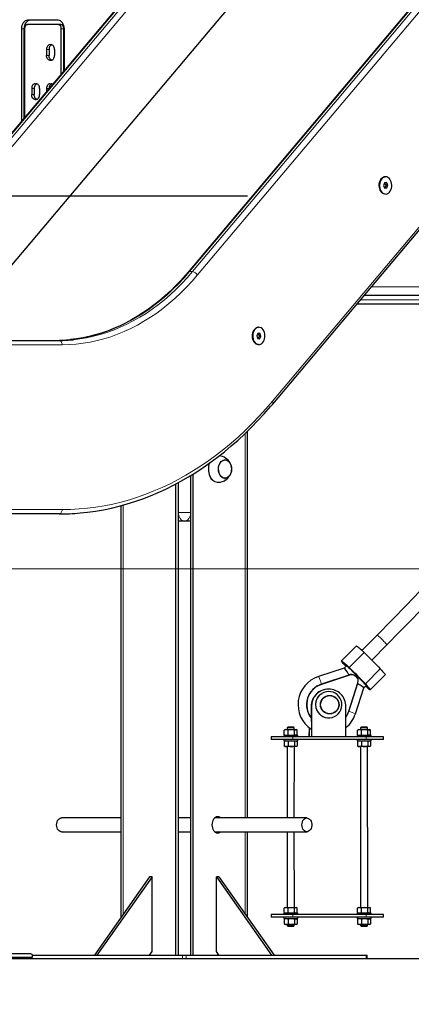
# Model space of a CAD drawing. Units: millimetres. Extents: x 6774 to 26621, y 1524 to 41026.
# Drawn here: x 13123 to 13575, y 26349 to 27483 of the extents above; entities that cross this region are included whole.
import ezdxf

# ---------------------------------------------------------------- set-up
doc = ezdxf.new("R2010")
doc.units = ezdxf.units.MM
doc.header["$LTSCALE"] = 100
doc.layers.add('THICK_LINE', color=7, linetype='Continuous', lineweight=25)
doc.styles.add('SLDTEXTSTYLE0', font='TXT', dxfattribs={"width": 0.605})
doc.dimstyles.new('SLDDIMSTYLE1', dxfattribs={"dimtxt": 1232.792969, "dimasz": 300, "dimexe": 0, "dimexo": 0.0625, "dimgap": 308.198242, "dimtad": 0, "dimtih": 1, "dimtoh": 1, "dimdec": 1, "dimrnd": 1e-09, "dimzin": 12, "dimdsep": 46, "dimtxsty": 'SLDTEXTSTYLE0', "dimsah": 1, "dimcen": 0.09, "dimadec": 0, "dimazin": 3, "dimtfac": 1, "dimtdec": 1, "dimtofl": 0, "dimtmove": 0, "dimatfit": 3, "dimfxl": 1, "dimfrac": 2, "dimtolj": 1, "dimtzin": 12, "dimarcsym": 0})
doc.dimstyles.new('SLDDIMSTYLE2', dxfattribs={"dimtxt": 1232.792969, "dimasz": 300, "dimexe": 0, "dimexo": 0.0625, "dimgap": 308.198242, "dimtad": 0, "dimtih": 1, "dimtoh": 1, "dimdec": 0, "dimrnd": 1e-09, "dimzin": 12, "dimdsep": 46, "dimtxsty": 'SLDTEXTSTYLE0', "dimsah": 1, "dimcen": 0.09, "dimadec": 0, "dimazin": 3, "dimtfac": 1, "dimtdec": 1, "dimtofl": 0, "dimtmove": 0, "dimatfit": 3, "dimfxl": 1, "dimfrac": 2, "dimtolj": 1, "dimtzin": 12, "dimarcsym": 0})

# ---------------------------------------------------------------- blocks, each defined once
blk = doc.blocks.new('_D_1')
at = {"layer": 'THICK_LINE', "transparency": 16777216}
for p, q in [((10019.4, 26850.6), (10019.4, 24926.5)), ((10359.4, 24926.5), (10859.4, 26401.6)), ((10859.4, 26401.6), (13951.3, 26401.6)), ((10359.4, 24926.5), (9859.4, 24926.5))]:
    blk.add_line(p, q, dxfattribs=at)
blk.add_solid([(10019.4, 24926.5), (10099.4, 25226.5), (9939.4, 25226.5)], dxfattribs=at)
at = {"layer": 'THICK_LINE', "transparency": 16777216, "insert": (7545.1, 25611.1), "char_height": 1270, "attachment_point": 1, "style": 'SLDTEXTSTYLE0'}
blk.add_mtext('450', dxfattribs=at)
blk = doc.blocks.new('_D_2')
at = {"layer": 'THICK_LINE', "transparency": 16777216}
for p, q in [((10359.4, 28774.6), (9859.4, 28774.6)), ((10019.4, 26850.6), (10019.4, 28774.6)), ((10359.4, 28774.6), (10859.4, 27280.6)), ((10859.4, 27280.6), (13386, 27280.6))]:
    blk.add_line(p, q, dxfattribs=at)
blk.add_solid([(10019.4, 28774.6), (9939.4, 28474.6), (10099.4, 28474.6)], dxfattribs=at)
at = {"layer": 'THICK_LINE', "transparency": 16777216, "insert": (7545.1, 29459.2), "char_height": 1270, "attachment_point": 1, "style": 'SLDTEXTSTYLE0'}
blk.add_mtext('430', dxfattribs=at)
blk = doc.blocks.new('_D_3')
at = {"layer": 'THICK_LINE', "transparency": 16777216}
for p, q in [((10359.4, 30698.7), (9859.4, 30698.7)), ((10019.4, 28774.6), (10019.4, 30698.7)), ((10359.4, 30698.7), (10859.4, 27580.6)), ((10859.4, 27580.6), (14658.1, 27580.6))]:
    blk.add_line(p, q, dxfattribs=at)
blk.add_solid([(10019.4, 30698.7), (9939.4, 30398.7), (10099.4, 30398.7)], dxfattribs=at)
at = {"layer": 'THICK_LINE', "transparency": 16777216, "insert": (7545.1, 31383.3), "char_height": 1270, "attachment_point": 1, "style": 'SLDTEXTSTYLE0'}
blk.add_mtext('730', dxfattribs=at)
blk = doc.blocks.new('_D_4')
at = {"layer": 'THICK_LINE', "transparency": 16777216}
for p, q in [((10359.4, 32622.7), (9859.4, 32622.7)), ((10019.4, 30698.7), (10019.4, 32622.7)), ((10359.4, 32622.7), (10859.4, 28880.6)), ((10859.4, 28880.6), (14022.4, 28880.6))]:
    blk.add_line(p, q, dxfattribs=at)
blk.add_solid([(10019.4, 32622.7), (9939.4, 32322.7), (10099.4, 32322.7)], dxfattribs=at)
at = {"layer": 'THICK_LINE', "transparency": 16777216, "insert": (6773.7, 33307.3), "char_height": 1270, "attachment_point": 1, "style": 'SLDTEXTSTYLE0'}
blk.add_mtext('2030', dxfattribs=at)
blk = doc.blocks.new('_D_5')
at = {"layer": 'THICK_LINE', "transparency": 16777216}
for p, q in [((10359.4, 34546.8), (9859.4, 34546.8)), ((10019.4, 32622.7), (10019.4, 34546.8)), ((10359.4, 34546.8), (10859.4, 29380.6)), ((10859.4, 29380.6), (14022.4, 29380.6))]:
    blk.add_line(p, q, dxfattribs=at)
blk.add_solid([(10019.4, 34546.8), (9939.4, 34246.8), (10099.4, 34246.8)], dxfattribs=at)
at = {"layer": 'THICK_LINE', "transparency": 16777216, "insert": (6773.7, 35231.4), "char_height": 1270, "attachment_point": 1, "style": 'SLDTEXTSTYLE0'}
blk.add_mtext('2530', dxfattribs=at)
blk = doc.blocks.new('_D_6')
at = {"layer": 'THICK_LINE', "transparency": 16777216}
for p, q in [((10359.4, 36470.8), (9859.4, 36470.8)), ((10019.4, 34546.8), (10019.4, 36470.8)), ((10359.4, 36470.8), (10859.4, 29880.6)), ((10859.4, 29880.6), (14658.8, 29880.6))]:
    blk.add_line(p, q, dxfattribs=at)
blk.add_solid([(10019.4, 36470.8), (9939.4, 36170.8), (10099.4, 36170.8)], dxfattribs=at)
at = {"layer": 'THICK_LINE', "transparency": 16777216, "insert": (6773.7, 37155.4), "char_height": 1270, "attachment_point": 1, "style": 'SLDTEXTSTYLE0'}
blk.add_mtext('3030', dxfattribs=at)
blk = doc.blocks.new('_D_7')
at = {"layer": 'THICK_LINE', "transparency": 16777216}
for p, q in [((10359.4, 38394.9), (9859.4, 38394.9)), ((10019.4, 36470.8), (10019.4, 38394.9)), ((10359.4, 38394.9), (10859.4, 30380.6)), ((10859.4, 30380.6), (14594.5, 30380.6))]:
    blk.add_line(p, q, dxfattribs=at)
blk.add_solid([(10019.4, 38394.9), (9939.4, 38094.9), (10099.4, 38094.9)], dxfattribs=at)
at = {"layer": 'THICK_LINE', "transparency": 16777216, "insert": (6773.7, 39079.5), "char_height": 1270, "attachment_point": 1, "style": 'SLDTEXTSTYLE0'}
blk.add_mtext('3530', dxfattribs=at)
blk = doc.blocks.new('_D_8')
at = {"layer": 'THICK_LINE', "transparency": 16777216}
for p, q in [((10359.4, 40318.9), (9859.4, 40318.9)), ((10019.4, 38394.9), (10019.4, 40318.9)), ((10359.4, 40318.9), (10859.4, 32869.7)), ((10859.4, 32869.7), (14590.2, 32869.7))]:
    blk.add_line(p, q, dxfattribs=at)
blk.add_solid([(10019.4, 40318.9), (9939.4, 40018.9), (10099.4, 40018.9)], dxfattribs=at)
at = {"layer": 'THICK_LINE', "transparency": 16777216, "insert": (6773.7, 41003.5), "char_height": 1270, "attachment_point": 1, "style": 'SLDTEXTSTYLE0'}
blk.add_mtext('6019', dxfattribs=at)

msp = doc.modelspace()

# ---------------------------------------------------------------- linework, layer by layer
at = {"color": 7, "linetype": 'Continuous', "lineweight": 25}
for p, q in [((13385.46, 27675.25), (12978.61, 27192.45)), ((13724.16, 27675.25), (13317.31, 27192.45)), ((13040.94, 27113.87), (13421.57, 27565.56)), ((13414.85, 27040.46), (13801.06, 27498.76)), ((13167.55, 27482.77), (13132.29, 27482.77)), ((13125.22, 27472.77), (13125.22, 27366.43)), ((13128.04, 27472.77), (13128.04, 27369.78)), ((13128.75, 27472.77), (13128.75, 27370.62)), ((13167.55, 27477.77), (13132.29, 27477.77)), ((13170.38, 27477.77), (13167.55, 27477.77)), ((13171.09, 27420.87), (13171.09, 27472.77)), ((13173.92, 27424.22), (13173.92, 27472.77)), ((13174.63, 27425.06), (13174.63, 27472.77)), ((13154.13, 27449.15), (13154.13, 27442.15)), ((13156.96, 27449.15), (13156.96, 27442.15)), ((13158.02, 27454.65), (13159.43, 27454.65)), ((13163.32, 27449.15), (13163.32, 27442.15)), ((13158.02, 27436.65), (13159.43, 27436.65)), ((13136.94, 27404.05), (13136.94, 27397.05)), ((13139.76, 27404.05), (13139.76, 27397.05)), ((13140.82, 27409.55), (13142.24, 27409.55)), ((13146.13, 27404.05), (13146.13, 27397.05)), ((13154.13, 27404.05), (13154.13, 27400.74)), ((13158.02, 27409.55), (13159.43, 27409.55)), ((13140.82, 27391.55), (13142.24, 27391.55)), ((13544.75, 27302.49), (13544.75, 27302.49)), ((13543.61, 27295.24), (13542.67, 27292.04)), ((13542.67, 27292.04), (13544.16, 27289.29)), ((13546.03, 27295.7), (13543.61, 27295.24)), ((13545.76, 27292.95), (13543.61, 27295.24)), ((13544.16, 27289.29), (13546.59, 27289.75)), ((13544.16, 27289.29), (13544.82, 27289.75)), ((13544.82, 27289.75), (13545.76, 27292.95)), ((13544.82, 27289.75), (13546.59, 27289.75)), ((13545.76, 27292.95), (13547.53, 27292.95)), ((13547.53, 27292.95), (13546.03, 27295.7)), ((13546.59, 27289.75), (13547.53, 27292.95)), ((13544.75, 27282.49), (13544.75, 27282.49)), ((13883.01, 27165.56), (13520.27, 27165.56)), ((13876.09, 27155.56), (13511.84, 27155.56)), ((13397.93, 27122.16), (13396.42, 27119.43)), ((13396.42, 27119.43), (13397.34, 27116.21)), ((13397.34, 27116.21), (13399.5, 27118.46)), ((13400.36, 27121.67), (13397.93, 27122.16)), ((13398.59, 27121.67), (13397.93, 27122.16)), ((13398.49, 27128.94), (13398.49, 27128.94)), ((13399.5, 27118.46), (13398.59, 27121.67)), ((13398.59, 27121.67), (13400.36, 27121.67)), ((13399.5, 27118.46), (13401.27, 27118.46)), ((13399.76, 27115.73), (13401.27, 27118.46)), ((13401.27, 27118.46), (13400.36, 27121.67)), ((12987.63, 27113.87), (13168.54, 27113.87)), ((13397.34, 27116.21), (13399.76, 27115.73)), ((13398.49, 27108.94), (13398.85, 27108.94)), ((13385.97, 26563.56), (13385.97, 27009.42)), ((13359.65, 26976.3), (13359.48, 26976.3)), ((13322.73, 26959.6), (13322.73, 26405.56)), ((13302.93, 26948.23), (13302.93, 26405.56)), ((13305.76, 26949.75), (13305.76, 26405.56)), ((13319.9, 26957.86), (13319.9, 26405.56)), ((13359.48, 26954.82), (13359.65, 26954.81)), ((13168.54, 26913.87), (13058.94, 26913.87)), ((13239.69, 26923.29), (13239.69, 26448.62)), ((13313.18, 26905.56), (13305.76, 26905.56)), ((13319.9, 26905.56), (13313.18, 26905.56)), ((13535.19, 26774.2), (13517.7, 26756.62)), ((13511.32, 26761.75), (13494.09, 26744.43)), ((13529.1, 26745.4), (13546.53, 26762.91)), ((13497.3, 26736.12), (13467.52, 26726.4)), ((13499.51, 26738.54), (13497.3, 26736.12)), ((13503.64, 26728.46), (13471.14, 26717.84)), ((13503.64, 26728.46), (13503.64, 26728.46)), ((13505.94, 26728.82), (13505.94, 26728.82)), ((13508.22, 26731.13), (13515.27, 26724.01)), ((13510.75, 26726.96), (13511.55, 26727.76)), ((13527.36, 26711.11), (13544.6, 26728.43)), ((13471.14, 26717.84), (13471.14, 26717.84)), ((13479.09, 26712.07), (13479.39, 26712.07)), ((13502.6, 26686.34), (13513.16, 26719.01)), ((13510.21, 26683.57), (13519.9, 26713.52)), ((13519.9, 26713.52), (13522.55, 26716.19)), ((13469.76, 26705.75), (13471.48, 26706.95)), ((13477.66, 26704.41), (13477.64, 26704.4)), ((13459.19, 26692.07), (13459.49, 26657.07)), ((13459.49, 26692.07), (13459.49, 26657.07)), ((13499.29, 26657.07), (13499.29, 26692.07)), ((13477.64, 26683.73), (13477.66, 26683.72)), ((13502.6, 26686.34), (13502.6, 26686.34)), ((13428.54, 26664.85), (13428.24, 26664.66)), ((13428.24, 26659.47), (13428.24, 26664.66)), ((13429.6, 26665.47), (13428.54, 26664.85)), ((13429.6, 26665.47), (13441.82, 26665.47)), ((13432.71, 26668.47), (13431.71, 26667.47)), ((13431.71, 26667.47), (13431.71, 26665.47)), ((13432.59, 26667.47), (13431.71, 26667.47)), ((13439.71, 26667.47), (13432.59, 26667.47)), ((13432.62, 26659.47), (13432.62, 26664.66)), ((13432.71, 26668.47), (13433.37, 26668.47)), ((13433.37, 26668.47), (13438.71, 26668.47)), ((13439.71, 26667.47), (13438.71, 26668.47)), ((13440.09, 26664.66), (13439.71, 26667.47)), ((13440.09, 26659.47), (13440.09, 26664.66)), ((13443.17, 26664.66), (13441.82, 26665.47)), ((13443.17, 26659.47), (13443.17, 26664.66)), ((13457, 26667.42), (13456.7, 26657.07)), ((13457, 26667.42), (13457, 26657.07)), ((13513.12, 26664.85), (13512.82, 26664.66)), ((13512.82, 26659.47), (13512.82, 26664.66)), ((13514.17, 26665.47), (13513.12, 26664.85)), ((13514.17, 26665.47), (13526.39, 26665.47)), ((13517.28, 26668.47), (13516.28, 26667.47)), ((13516.28, 26667.47), (13516.28, 26665.47)), ((13517.17, 26667.47), (13516.28, 26667.47)), ((13524.28, 26667.47), (13517.17, 26667.47)), ((13517.2, 26659.47), (13517.2, 26664.66)), ((13517.28, 26668.47), (13517.95, 26668.47)), ((13517.95, 26668.47), (13523.28, 26668.47)), ((13524.28, 26667.47), (13523.28, 26668.47)), ((13524.66, 26664.66), (13524.28, 26667.47)), ((13524.66, 26659.47), (13524.66, 26664.66)), ((13527.75, 26664.66), (13526.39, 26665.47)), ((13527.75, 26659.47), (13527.75, 26664.66)), ((13413.21, 26657.07), (13413.21, 26654.07)), ((13437.94, 26657.07), (13413.21, 26657.07)), ((13437.94, 26654.07), (13413.21, 26654.07)), ((13427.71, 26658.67), (13427.71, 26657.07)), ((13436.5, 26658.67), (13427.71, 26658.67)), ((13427.71, 26654.07), (13427.71, 26652.47)), ((13428.24, 26659.47), (13428.56, 26659.26)), ((13428.56, 26659.26), (13429.6, 26658.67)), ((13443.71, 26658.67), (13436.5, 26658.67)), ((13522.52, 26657.07), (13437.94, 26657.07)), ((13522.52, 26654.07), (13437.94, 26654.07)), ((13441.82, 26658.67), (13443.17, 26659.47)), ((13443.71, 26657.07), (13443.71, 26658.67)), ((13443.71, 26652.47), (13443.71, 26654.07)), ((13512.28, 26658.67), (13512.28, 26657.07)), ((13521.08, 26658.67), (13512.28, 26658.67)), ((13512.28, 26654.07), (13512.28, 26652.47)), ((13512.82, 26659.47), (13513.14, 26659.26)), ((13513.14, 26659.26), (13514.17, 26658.67)), ((13528.28, 26658.67), (13521.08, 26658.67)), ((13542.78, 26657.07), (13522.52, 26657.07)), ((13542.78, 26654.07), (13522.52, 26654.07)), ((13526.39, 26658.67), (13527.75, 26659.47)), ((13528.28, 26657.07), (13528.28, 26658.67)), ((13528.28, 26652.47), (13528.28, 26654.07)), ((13542.78, 26654.07), (13542.78, 26657.07)), ((13427.71, 26652.47), (13436.5, 26652.47)), ((13428.54, 26651.85), (13428.24, 26651.66)), ((13428.24, 26651.66), (13428.24, 26646.47)), ((13428.24, 26646.47), (13428.56, 26646.26)), ((13429.6, 26652.47), (13428.54, 26651.85)), ((13428.56, 26646.26), (13429.6, 26645.67)), ((13441.82, 26645.67), (13429.6, 26645.67)), ((13431.71, 26645.67), (13431.71, 26563.56)), ((13432.62, 26651.66), (13432.62, 26646.47)), ((13436.5, 26652.47), (13443.71, 26652.47)), ((13439.71, 26563.56), (13440.09, 26646.47)), ((13440.09, 26651.66), (13440.09, 26646.47)), ((13443.17, 26651.66), (13441.82, 26652.47)), ((13441.82, 26645.67), (13443.17, 26646.47)), ((13443.17, 26651.66), (13443.17, 26646.47)), ((13512.28, 26652.47), (13521.08, 26652.47)), ((13513.12, 26651.85), (13512.82, 26651.66)), ((13512.82, 26651.66), (13512.82, 26646.47)), ((13512.82, 26646.47), (13513.14, 26646.26)), ((13514.17, 26652.47), (13513.12, 26651.85)), ((13513.14, 26646.26), (13514.17, 26645.67)), ((13526.39, 26645.67), (13514.17, 26645.67)), ((13516.28, 26645.67), (13516.28, 26460.47)), ((13517.2, 26651.66), (13517.2, 26646.47)), ((13521.08, 26652.47), (13528.28, 26652.47)), ((13524.66, 26459.66), (13524.28, 26645.67)), ((13524.66, 26651.66), (13524.66, 26646.47)), ((13527.75, 26651.66), (13526.39, 26652.47)), ((13526.39, 26645.67), (13527.75, 26646.47)), ((13527.75, 26651.66), (13527.75, 26646.47)), ((13239.69, 26563.56), (13171.41, 26563.56)), ((13319.9, 26563.56), (13305.76, 26563.56)), ((13454.25, 26563.56), (13348.08, 26563.56)), ((13171.41, 26547.56), (13239.69, 26547.56)), ((13305.76, 26547.56), (13319.9, 26547.56)), ((13348.08, 26547.56), (13454.25, 26547.56)), ((13385.97, 26448.62), (13385.97, 26547.56)), ((13431.71, 26547.56), (13431.71, 26460.47)), ((13440.09, 26459.66), (13439.71, 26547.56)), ((13272.88, 26495.56), (13209.24, 26405.56)), ((13275.71, 26495.56), (13212.07, 26405.56)), ((13275.71, 26495.56), (13272.88, 26495.56)), ((13275.71, 26409.56), (13275.71, 26495.56)), ((13352.78, 26495.56), (13349.95, 26495.56)), ((13349.95, 26495.56), (13413.59, 26405.56)), ((13349.95, 26409.56), (13349.95, 26495.56)), ((13352.78, 26495.56), (13416.42, 26405.56)), ((13429.6, 26460.47), (13428.54, 26459.85)), ((13429.6, 26460.47), (13441.82, 26460.47)), ((13443.17, 26459.66), (13441.82, 26460.47)), ((13514.17, 26460.47), (13513.12, 26459.85)), ((13514.17, 26460.47), (13526.39, 26460.47)), ((13527.75, 26459.66), (13526.39, 26460.47)), ((13413.21, 26452.07), (13413.21, 26449.07)), ((13437.94, 26452.07), (13413.21, 26452.07)), ((13437.94, 26449.07), (13413.21, 26449.07)), ((13427.71, 26453.67), (13427.71, 26452.07)), ((13436.5, 26453.67), (13427.71, 26453.67)), ((13427.71, 26449.07), (13427.71, 26447.47)), ((13428.54, 26459.85), (13428.24, 26459.66)), ((13428.24, 26454.47), (13428.24, 26459.66)), ((13428.24, 26454.47), (13428.56, 26454.26)), ((13428.56, 26454.26), (13429.6, 26453.67)), ((13432.62, 26454.47), (13432.62, 26459.66)), ((13443.71, 26453.67), (13436.5, 26453.67)), ((13522.52, 26452.07), (13437.94, 26452.07)), ((13522.52, 26449.07), (13437.94, 26449.07)), ((13440.09, 26454.47), (13440.09, 26459.66)), ((13441.82, 26453.67), (13443.17, 26454.47)), ((13443.17, 26454.47), (13443.17, 26459.66)), ((13443.71, 26452.07), (13443.71, 26453.67)), ((13443.71, 26447.47), (13443.71, 26449.07)), ((13512.28, 26453.67), (13512.28, 26452.07)), ((13521.08, 26453.67), (13512.28, 26453.67)), ((13512.28, 26449.07), (13512.28, 26447.47)), ((13513.12, 26459.85), (13512.82, 26459.66)), ((13512.82, 26454.47), (13512.82, 26459.66)), ((13512.82, 26454.47), (13513.14, 26454.26)), ((13513.14, 26454.26), (13514.17, 26453.67)), ((13517.2, 26454.47), (13517.2, 26459.66)), ((13528.28, 26453.67), (13521.08, 26453.67)), ((13542.78, 26452.07), (13522.52, 26452.07)), ((13542.78, 26449.07), (13522.52, 26449.07)), ((13524.66, 26454.47), (13524.66, 26459.66)), ((13526.39, 26453.67), (13527.75, 26454.47)), ((13527.75, 26454.47), (13527.75, 26459.66)), ((13528.28, 26452.07), (13528.28, 26453.67)), ((13528.28, 26447.47), (13528.28, 26449.07)), ((13542.78, 26449.07), (13542.78, 26452.07)), ((13427.71, 26447.47), (13436.5, 26447.47)), ((13428.54, 26446.85), (13428.24, 26446.66)), ((13428.24, 26446.66), (13428.24, 26441.47)), ((13428.24, 26441.47), (13428.56, 26441.26)), ((13429.6, 26447.47), (13428.54, 26446.85)), ((13428.56, 26441.26), (13429.6, 26440.67)), ((13441.82, 26440.67), (13429.6, 26440.67)), ((13431.71, 26440.67), (13431.71, 26439.47)), ((13431.71, 26439.47), (13432.71, 26438.47)), ((13431.71, 26439.47), (13432.59, 26439.47)), ((13432.59, 26439.47), (13439.71, 26439.47)), ((13432.62, 26446.66), (13432.62, 26441.47)), ((13433.37, 26438.47), (13432.71, 26438.47)), ((13438.71, 26438.47), (13433.37, 26438.47)), ((13436.5, 26447.47), (13443.71, 26447.47)), ((13438.71, 26438.47), (13439.71, 26439.47)), ((13439.71, 26439.47), (13440.09, 26441.47)), ((13440.09, 26446.66), (13440.09, 26441.47)), ((13443.17, 26446.66), (13441.82, 26447.47)), ((13441.82, 26440.67), (13443.17, 26441.47)), ((13443.17, 26446.66), (13443.17, 26441.47)), ((13512.28, 26447.47), (13521.08, 26447.47)), ((13513.12, 26446.85), (13512.82, 26446.66)), ((13512.82, 26446.66), (13512.82, 26441.47)), ((13512.82, 26441.47), (13513.14, 26441.26)), ((13514.17, 26447.47), (13513.12, 26446.85)), ((13513.14, 26441.26), (13514.17, 26440.67)), ((13526.39, 26440.67), (13514.17, 26440.67)), ((13516.28, 26440.67), (13516.28, 26439.47)), ((13516.28, 26439.47), (13517.28, 26438.47)), ((13516.28, 26439.47), (13517.17, 26439.47)), ((13517.17, 26439.47), (13524.28, 26439.47)), ((13517.2, 26446.66), (13517.2, 26441.47)), ((13517.95, 26438.47), (13517.28, 26438.47)), ((13523.28, 26438.47), (13517.95, 26438.47)), ((13521.08, 26447.47), (13528.28, 26447.47)), ((13523.28, 26438.47), (13524.28, 26439.47)), ((13524.28, 26439.47), (13524.66, 26441.47)), ((13524.66, 26446.66), (13524.66, 26441.47)), ((13527.75, 26446.66), (13526.39, 26447.47)), ((13526.39, 26440.67), (13527.75, 26441.47)), ((13527.75, 26446.66), (13527.75, 26441.47)), ((13136.04, 26407.01), (13114.12, 26407.01)), ((13137.64, 26405.56), (13310.71, 26405.56)), ((13137.81, 26403.01), (13137.81, 26404.51)), ((13272.88, 26405.56), (13275.71, 26409.56)), ((13310.71, 26405.56), (13314.95, 26405.56)), ((13314.95, 26405.56), (13522.84, 26405.56)), ((13352.78, 26405.56), (13349.95, 26409.56)), ((13522.84, 26405.56), (13523.72, 26405.56)), ((13523.72, 26401.56), (13523.72, 26405.56)), ((13102.82, 26401.56), (13310.71, 26401.56)), ((13111.29, 26403.01), (13137.81, 26403.01)), ((13310.71, 26401.56), (13314.95, 26401.56)), ((13314.95, 26401.56), (13522.84, 26401.56)), ((13522.84, 26401.56), (13523.72, 26401.56))]:
    msp.add_line(p, q, dxfattribs=at)
at = {"color": 7, "linetype": 'Continuous', "lineweight": 18}
for p, q in [((12980.16, 27193.06), (13387.01, 27675.86)), ((13390.55, 27675.86), (12983.69, 27193.06)), ((13725.71, 27675.86), (13318.86, 27193.06)), ((12989.5, 27189.23), (13396.35, 27672.03)), ((13322.4, 27193.06), (13727.6, 27673.9)), ((13727.6, 27663.18), (13328.21, 27189.23)), ((13414.57, 27043.68), (13800.77, 27501.98)), ((13128.04, 27472.77), (13125.22, 27472.77)), ((13173.92, 27472.77), (13171.09, 27472.77)), ((13156.96, 27449.15), (13154.13, 27449.15)), ((13156.96, 27442.15), (13154.13, 27442.15)), ((13139.76, 27404.05), (13136.94, 27404.05)), ((13156.96, 27404.05), (13154.13, 27404.05)), ((13139.76, 27397.05), (13136.94, 27397.05)), ((13318.86, 27193.06), (13322.4, 27193.06)), ((13528.7, 27175.56), (13883.01, 27175.56)), ((13516.06, 27160.56), (13883.01, 27160.56)), ((13172.08, 27108.87), (12991.16, 27108.87)), ((13383.19, 27006.7), (13383.19, 26563.56)), ((13305.76, 26949.75), (13306.11, 26915.56)), ((13062.48, 26918.87), (13172.08, 26918.87)), ((13242.47, 26924.06), (13242.47, 26452.56)), ((13306.11, 26915.56), (13319.9, 26915.56)), ((13306.11, 26915.56), (13306.11, 26915.56)), ((13520.21, 26754.24), (13502.97, 26736.91)), ((13538.95, 26735.31), (13521.71, 26717.99)), ((13503.64, 26728.46), (13471.14, 26717.84)), ((13471.25, 26717.84), (13503.76, 26728.46)), ((13503.96, 26727.98), (13471.46, 26717.37)), ((13503.76, 26728.46), (13503.64, 26728.46)), ((13471.25, 26717.84), (13471.14, 26717.84)), ((13502.17, 26686.49), (13512.74, 26719.16)), ((13459.49, 26692.07), (13459.19, 26692.07)), ((13437.94, 26654.07), (13437.94, 26657.07)), ((13522.52, 26654.07), (13522.52, 26657.07)), ((13383.19, 26547.56), (13383.19, 26452.56)), ((13437.94, 26449.07), (13437.94, 26452.07)), ((13522.52, 26449.07), (13522.52, 26452.07)), ((13310.71, 26405.56), (13310.71, 26401.56)), ((13314.95, 26405.56), (13314.95, 26401.56)), ((13522.84, 26405.56), (13522.84, 26401.56))]:
    msp.add_line(p, q, dxfattribs=at)
at = {"color": 7, "linetype": 'Continuous', "lineweight": 25, "flags": 128}
for points in [[(13132.29, 27482.77), (13130.91, 27482.58), (13129.58, 27482.01), (13128.36, 27481.08), (13127.29, 27479.84), (13126.41, 27478.33), (13125.75, 27476.6), (13125.35, 27474.72), (13125.22, 27472.77)], [(13135.12, 27482.77), (13133.74, 27482.58), (13132.41, 27482.01), (13131.19, 27481.08), (13130.12, 27479.84), (13129.24, 27478.33), (13128.58, 27476.6), (13128.18, 27474.72), (13128.04, 27472.77)], [(13174.63, 27472.77), (13174.49, 27474.72), (13174.09, 27476.6), (13173.43, 27478.33), (13172.55, 27479.84), (13171.48, 27481.08), (13170.26, 27482.01), (13168.93, 27482.58), (13167.55, 27482.77)], [(13132.29, 27477.77), (13131.6, 27477.67), (13130.93, 27477.39), (13130.32, 27476.93), (13129.79, 27476.31), (13129.35, 27475.55), (13129.02, 27474.68), (13128.82, 27473.75), (13128.75, 27472.77)], [(13171.09, 27472.77), (13171.02, 27473.75), (13170.82, 27474.68), (13170.49, 27475.55), (13170.05, 27476.31), (13169.52, 27476.93), (13168.91, 27477.39), (13168.24, 27477.67), (13167.55, 27477.77)], [(13173.92, 27472.77), (13173.85, 27473.75), (13173.65, 27474.68), (13173.32, 27475.55), (13172.88, 27476.31), (13172.35, 27476.93), (13171.74, 27477.39), (13171.07, 27477.67), (13170.38, 27477.77)], [(13158.02, 27454.65), (13157.26, 27454.55), (13156.53, 27454.23), (13155.86, 27453.72), (13155.27, 27453.04), (13154.79, 27452.21), (13154.43, 27451.26), (13154.21, 27450.22), (13154.13, 27449.15)], [(13159.43, 27454.65), (13160.09, 27454.55), (13159.36, 27454.23), (13158.69, 27453.72), (13158.1, 27453.04), (13157.61, 27452.21), (13157.26, 27451.26), (13157.03, 27450.22), (13156.96, 27449.15)], [(13163.32, 27449.15), (13163.25, 27450.22), (13163.03, 27451.26), (13162.67, 27452.21), (13162.18, 27453.04), (13161.59, 27453.72), (13160.92, 27454.23), (13160.19, 27454.55), (13159.43, 27454.65)], [(13158.02, 27436.65), (13157.26, 27436.76), (13156.53, 27437.07), (13155.86, 27437.58), (13155.27, 27438.26), (13154.79, 27439.1), (13154.43, 27440.05), (13154.21, 27441.08), (13154.13, 27442.15)], [(13159.43, 27436.65), (13160.09, 27436.76), (13159.36, 27437.07), (13158.69, 27437.58), (13158.1, 27438.26), (13157.61, 27439.1), (13157.26, 27440.05), (13157.03, 27441.08), (13156.96, 27442.15)], [(13159.43, 27436.65), (13160.19, 27436.76), (13160.92, 27437.07), (13161.59, 27437.58), (13162.18, 27438.26), (13162.67, 27439.1), (13163.03, 27440.05), (13163.25, 27441.08), (13163.32, 27442.15)], [(13140.82, 27409.55), (13140.07, 27409.45), (13139.34, 27409.13), (13138.66, 27408.63), (13138.07, 27407.94), (13137.59, 27407.11), (13137.23, 27406.16), (13137.01, 27405.13), (13136.94, 27404.05)], [(13142.24, 27409.55), (13142.89, 27409.45), (13142.16, 27409.13), (13141.49, 27408.63), (13140.9, 27407.94), (13140.42, 27407.11), (13140.06, 27406.16), (13139.84, 27405.13), (13139.76, 27404.05)], [(13146.13, 27404.05), (13146.05, 27405.13), (13145.83, 27406.16), (13145.47, 27407.11), (13144.99, 27407.94), (13144.4, 27408.63), (13143.73, 27409.13), (13143, 27409.45), (13142.24, 27409.55)], [(13158.02, 27409.55), (13157.26, 27409.45), (13156.53, 27409.13), (13155.86, 27408.63), (13155.27, 27407.94), (13154.79, 27407.11), (13154.43, 27406.16), (13154.21, 27405.13), (13154.13, 27404.05)], [(13159.43, 27409.55), (13160.09, 27409.45), (13159.36, 27409.13), (13158.69, 27408.63), (13158.1, 27407.94), (13157.61, 27407.11), (13157.26, 27406.16), (13157.03, 27405.13), (13156.96, 27404.05)], [(13140.82, 27391.55), (13140.07, 27391.66), (13139.34, 27391.97), (13138.66, 27392.48), (13138.07, 27393.16), (13137.59, 27394), (13137.23, 27394.95), (13137.01, 27395.98), (13136.94, 27397.05)], [(13142.24, 27391.55), (13142.89, 27391.66), (13142.16, 27391.97), (13141.49, 27392.48), (13140.9, 27393.16), (13140.42, 27394), (13140.06, 27394.95), (13139.84, 27395.98), (13139.76, 27397.05)], [(13142.24, 27391.55), (13143, 27391.66), (13143.73, 27391.97), (13144.4, 27392.48), (13144.99, 27393.16), (13145.47, 27394), (13145.83, 27394.95), (13146.05, 27395.98), (13146.13, 27397.05)], [(13544.75, 27282.49), (13544.63, 27282.5), (13543.3, 27282.71), (13542.01, 27283.27), (13540.83, 27284.17), (13539.79, 27285.37), (13538.92, 27286.82), (13538.27, 27288.49), (13537.85, 27290.29), (13537.68, 27292.18), (13537.76, 27294.07), (13538.1, 27295.91), (13538.68, 27297.63), (13539.48, 27299.16), (13540.46, 27300.45), (13541.61, 27301.45), (13542.86, 27302.13), (13544.19, 27302.46), (13544.75, 27302.49)], [(13544.75, 27302.49), (13543.48, 27302.33), (13542.19, 27301.82), (13540.99, 27300.97), (13539.92, 27299.81), (13539.03, 27298.38), (13538.35, 27296.75), (13537.89, 27294.96), (13537.69, 27293.08), (13537.74, 27291.18), (13538.04, 27289.33), (13538.58, 27287.59), (13539.35, 27286.03), (13540.31, 27284.7), (13541.44, 27283.66), (13542.68, 27282.93), (13544, 27282.55), (13544.75, 27282.49)], [(13547.8, 27301.74), (13546.51, 27302.29), (13545.18, 27302.49), (13543.84, 27302.33), (13542.54, 27301.82), (13541.34, 27300.97), (13540.28, 27299.81), (13539.38, 27298.38), (13538.7, 27296.75), (13538.25, 27294.96), (13538.04, 27293.08), (13538.09, 27291.18), (13538.39, 27289.33), (13538.94, 27287.59), (13539.7, 27286.03), (13540.67, 27284.7), (13541.79, 27283.66), (13543.03, 27282.93), (13544.35, 27282.55), (13545.69, 27282.53), (13547.02, 27282.87), (13548.27, 27283.56), (13549.41, 27284.57), (13550.39, 27285.86), (13551.18, 27287.4), (13551.76, 27289.12), (13552.09, 27290.96), (13552.17, 27292.86), (13551.99, 27294.75), (13551.56, 27296.55), (13550.9, 27298.21), (13550.03, 27299.66), (13548.99, 27300.85), (13547.8, 27301.74)], [(13317.31, 27192.45), (13314.38, 27189.03), (13308.67, 27182.67), (13302.82, 27176.56), (13296.85, 27170.71), (13290.76, 27165.12), (13284.56, 27159.8), (13278.24, 27154.75), (13271.82, 27149.98), (13265.3, 27145.48), (13258.68, 27141.27), (13251.98, 27137.35), (13245.2, 27133.73), (13238.34, 27130.39), (13231.42, 27127.36), (13224.43, 27124.62), (13217.39, 27122.2), (13210.29, 27120.07), (13203.15, 27118.26), (13195.98, 27116.76), (13188.78, 27115.57), (13181.55, 27114.69), (13180.81, 27114.63)], [(13398.49, 27108.94), (13398.38, 27108.94), (13397.04, 27109.15), (13395.76, 27109.72), (13394.58, 27110.62), (13393.53, 27111.82), (13392.67, 27113.27), (13392.02, 27114.93), (13391.6, 27116.74), (13391.43, 27118.62), (13391.51, 27120.52), (13391.85, 27122.36), (13392.43, 27124.08), (13393.22, 27125.61), (13394.21, 27126.9), (13395.35, 27127.9), (13396.61, 27128.58), (13397.93, 27128.91), (13398.49, 27128.94)], [(13398.49, 27128.94), (13398.48, 27128.94), (13397.14, 27128.76), (13395.85, 27128.22), (13394.66, 27127.34), (13393.6, 27126.17), (13392.72, 27124.73), (13392.06, 27123.08), (13391.62, 27121.28), (13391.43, 27119.4), (13391.5, 27117.5), (13391.82, 27115.65), (13392.38, 27113.92), (13393.16, 27112.38), (13394.13, 27111.07), (13395.27, 27110.04), (13396.51, 27109.34), (13397.84, 27108.99), (13398.49, 27108.94)], [(13405.85, 27117.54), (13405.91, 27119.44), (13405.71, 27121.32), (13405.27, 27123.11), (13404.6, 27124.76), (13403.72, 27126.19), (13402.66, 27127.37), (13401.46, 27128.23), (13400.17, 27128.77), (13398.83, 27128.94), (13397.49, 27128.76), (13396.21, 27128.22), (13395.01, 27127.34), (13393.96, 27126.17), (13393.08, 27124.73), (13392.41, 27123.08), (13391.97, 27121.28), (13391.78, 27119.4), (13391.85, 27117.5), (13392.17, 27115.65), (13392.73, 27113.92), (13393.51, 27112.38), (13394.49, 27111.07), (13395.62, 27110.04), (13396.87, 27109.34), (13398.19, 27108.99), (13399.53, 27108.99), (13400.85, 27109.35), (13402.1, 27110.06), (13403.23, 27111.09), (13404.2, 27112.41), (13404.98, 27113.96), (13405.53, 27115.69), (13405.85, 27117.54)], [(13192.79, 26914.96), (13201.22, 26915.84), (13210.44, 26917.11), (13219.64, 26918.69), (13228.8, 26920.59), (13237.93, 26922.8), (13247.02, 26925.32), (13256.07, 26928.15), (13265.06, 26931.29), (13274, 26934.74), (13282.87, 26938.49), (13291.68, 26942.54), (13300.42, 26946.89), (13309.08, 26951.54), (13317.66, 26956.48), (13326.15, 26961.71), (13334.55, 26967.23), (13342.85, 26973.04), (13351.05, 26979.13), (13359.14, 26985.5), (13367.11, 26992.15), (13374.98, 26999.06), (13382.72, 27006.24), (13390.33, 27013.68), (13397.82, 27021.39), (13405.16, 27029.34), (13412.37, 27037.54), (13414.85, 27040.46)], [(13761.33, 27029.04), (13759.51, 27026.73), (13741.41, 27004.1), (13723.73, 26982.42), (13706.71, 26961.94), (13690.4, 26942.66), (13685.57, 26937), (13680.14, 26930.69), (13674.09, 26923.69), (13667.4, 26916.01), (13660.06, 26907.64), (13652.22, 26898.77), (13643.75, 26889.25), (13634.63, 26879.11), (13624.85, 26868.33), (13612.35, 26854.71), (13598.9, 26840.23), (13584.47, 26824.92), (13569.06, 26808.8), (13552.64, 26791.88), (13535.19, 26774.2)], [(13546.53, 26762.91), (13561.67, 26778.24), (13575.91, 26792.86), (13589.26, 26806.75), (13601.74, 26819.9), (13613.35, 26832.27), (13624.11, 26843.87), (13634.03, 26854.66), (13642.39, 26863.85), (13650.07, 26872.35), (13657.07, 26880.15), (13663.39, 26887.25), (13669.16, 26893.77), (13674.9, 26900.29), (13695.5, 26924.02), (13716.26, 26948.44), (13737.13, 26973.53), (13773.82, 27019.03), (13773.23, 27019.52)], [(13364.43, 26956.98), (13363.24, 26955.93), (13361.93, 26955.22), (13360.55, 26954.85), (13359.15, 26954.85), (13357.77, 26955.22), (13356.46, 26955.93), (13355.27, 26956.98), (13354.23, 26958.32), (13353.39, 26959.9), (13352.76, 26961.67), (13352.38, 26963.58), (13352.25, 26965.56), (13352.38, 26967.53), (13352.76, 26969.44), (13353.39, 26971.22), (13354.24, 26972.8), (13355.27, 26974.14), (13356.47, 26975.18), (13357.77, 26975.9), (13359.15, 26976.26), (13360.55, 26976.26), (13361.93, 26975.9), (13363.24, 26975.18), (13364.43, 26974.13), (13365.47, 26972.8), (13366.32, 26971.21), (13366.94, 26969.44), (13367.32, 26967.53), (13367.45, 26965.56), (13367.32, 26963.58), (13366.94, 26961.67), (13366.31, 26959.9), (13365.47, 26958.31), (13364.43, 26956.98)], [(13353.6, 26959.9), (13352.97, 26961.62), (13352.58, 26963.48), (13352.43, 26965.4), (13352.54, 26967.33), (13352.89, 26969.2), (13353.48, 26970.95), (13354.29, 26972.52), (13355.29, 26973.84), (13356.45, 26974.89), (13357.72, 26975.61), (13359.06, 26976), (13360.43, 26976.03), (13361.78, 26975.7), (13363.06, 26975.02), (13364.24, 26974.03), (13365.27, 26972.74), (13366.11, 26971.22), (13366.74, 26969.49), (13367.13, 26967.64), (13367.28, 26965.71), (13367.17, 26963.78), (13366.81, 26961.91), (13366.22, 26960.16), (13365.41, 26958.6), (13364.41, 26957.27), (13363.26, 26956.23), (13361.99, 26955.5), (13360.65, 26955.12), (13359.28, 26955.09), (13357.93, 26955.42), (13356.64, 26956.09), (13355.47, 26957.09), (13354.44, 26958.37), (13353.6, 26959.9)], [(13511.32, 26761.75), (13511.45, 26761.77), (13511.85, 26761.59), (13512.5, 26761.15), (13513.39, 26760.46), (13514.47, 26759.55), (13515.73, 26758.44), (13517.14, 26757.16), (13518.64, 26755.75), (13520.21, 26754.24)], [(13499.51, 26738.54), (13498.34, 26739.03), (13497.1, 26740.39), (13496.03, 26741.6), (13495.18, 26742.63), (13494.55, 26743.45), (13494.18, 26744.04), (13494.06, 26744.37), (13494.21, 26744.45), (13494.61, 26744.26), (13495.27, 26743.82), (13496.15, 26743.14), (13497.23, 26742.23), (13498.5, 26741.12), (13499.9, 26739.84), (13501.41, 26738.42), (13502.97, 26736.91)], [(13520.21, 26754.24), (13522.61, 26751.88), (13525.02, 26749.51), (13527.41, 26747.12), (13529.79, 26744.73), (13532.14, 26742.35), (13534.46, 26739.97), (13536.73, 26737.63), (13538.95, 26735.31)], [(13503.64, 26728.46), (13502.41, 26729.12), (13500.98, 26731.39), (13499.68, 26733.33), (13498.67, 26734.73), (13497.97, 26735.59), (13497.55, 26736.02), (13497.34, 26736.13), (13497.32, 26736.11)], [(13499.51, 26738.54), (13499.31, 26738.78), (13498.86, 26739.4), (13498.67, 26739.76), (13498.76, 26739.85), (13499.12, 26739.67), (13499.73, 26739.23), (13500.57, 26738.53), (13501.6, 26737.63), (13502.77, 26736.55), (13504.03, 26735.35), (13505.32, 26734.08), (13506.58, 26732.8)], [(13502.97, 26736.91), (13505.37, 26734.56), (13507.78, 26732.19), (13510.17, 26729.8), (13512.55, 26727.41), (13514.9, 26725.02), (13517.22, 26722.65), (13519.49, 26720.3), (13521.71, 26717.99)], [(13538.95, 26735.31), (13540.34, 26733.83), (13541.59, 26732.47), (13542.65, 26731.26), (13543.51, 26730.23), (13544.13, 26729.41), (13544.51, 26728.83), (13544.62, 26728.49), (13544.6, 26728.43)], [(13505.94, 26728.82), (13504.52, 26728.68), (13503.64, 26728.46)], [(13516.95, 26722.32), (13518.23, 26721.04), (13519.44, 26719.79), (13520.52, 26718.62), (13521.44, 26717.59), (13522.14, 26716.75), (13522.59, 26716.14), (13522.78, 26715.78), (13522.69, 26715.68), (13522.33, 26715.87), (13522.27, 26715.91)], [(13521.71, 26717.99), (13523.1, 26716.51), (13524.35, 26715.15), (13525.41, 26713.93), (13526.27, 26712.9), (13526.89, 26712.09), (13527.27, 26711.5), (13527.38, 26711.17), (13527.24, 26711.09), (13526.83, 26711.28), (13526.18, 26711.72), (13525.3, 26712.4), (13524.21, 26713.31), (13522.95, 26714.42), (13522.27, 26715.91)], [(13440.09, 26664.66), (13440.89, 26665.1), (13441.74, 26665.24), (13443.17, 26664.66)], [(13524.66, 26664.66), (13525.47, 26665.1), (13526.32, 26665.24), (13527.75, 26664.66)], [(13443.17, 26659.47), (13442.36, 26659.03), (13441.52, 26658.89), (13440.09, 26659.47)], [(13527.75, 26659.47), (13526.94, 26659.03), (13526.1, 26658.89), (13524.66, 26659.47)], [(13440.09, 26651.66), (13440.89, 26652.1), (13441.74, 26652.24), (13443.17, 26651.66)], [(13443.17, 26646.47), (13442.36, 26646.03), (13441.52, 26645.89), (13440.09, 26646.47)], [(13524.66, 26651.66), (13525.47, 26652.1), (13526.32, 26652.24), (13527.75, 26651.66)], [(13527.75, 26646.47), (13526.94, 26646.03), (13526.1, 26645.89), (13524.66, 26646.47)], [(13165.75, 26555.56), (13165.88, 26557.28), (13166.27, 26558.92), (13166.91, 26560.4), (13167.75, 26561.65), (13168.76, 26562.62), (13169.9, 26563.27), (13171.1, 26563.54), (13171.41, 26563.56)], [(13354.65, 26563.56), (13353.87, 26564.1), (13352.64, 26564.63), (13351.37, 26564.81), (13350.09, 26564.63), (13348.86, 26564.1), (13347.73, 26563.25), (13346.74, 26562.1), (13345.93, 26560.7), (13345.32, 26559.1), (13344.95, 26557.36), (13344.83, 26555.56), (13344.95, 26553.75), (13345.32, 26552.02), (13345.93, 26550.42), (13346.74, 26549.02), (13347.73, 26547.87), (13348.86, 26547.01), (13350.09, 26546.48), (13351.37, 26546.31), (13352.64, 26546.48), (13353.87, 26547.01), (13354.65, 26547.56)], [(13349.95, 26564.59), (13351.04, 26564.1), (13351.82, 26563.56)], [(13448.59, 26555.56), (13448.73, 26557.28), (13449.12, 26558.92), (13449.75, 26560.4), (13450.59, 26561.65), (13451.6, 26562.62), (13452.74, 26563.27), (13453.95, 26563.54), (13455.17, 26563.45), (13456.35, 26562.99), (13457.43, 26562.18), (13458.36, 26561.06), (13459.1, 26559.68), (13459.61, 26558.11), (13459.88, 26556.42), (13459.88, 26554.69), (13459.61, 26553), (13459.1, 26551.43), (13458.36, 26550.06), (13457.43, 26548.94), (13456.35, 26548.12), (13455.17, 26547.66), (13453.95, 26547.57), (13452.74, 26547.85), (13451.6, 26548.49), (13450.59, 26549.46), (13449.75, 26550.72), (13449.12, 26552.2), (13448.73, 26553.84), (13448.59, 26555.56)], [(13171.41, 26547.56), (13171.1, 26547.57), (13169.9, 26547.85), (13168.76, 26548.49), (13167.75, 26549.46), (13166.91, 26550.72), (13166.27, 26552.2), (13165.88, 26553.84), (13165.75, 26555.56)], [(13351.82, 26547.56), (13351.04, 26547.01), (13349.95, 26546.53)], [(13440.09, 26459.66), (13440.89, 26460.1), (13441.74, 26460.24), (13443.17, 26459.66)], [(13524.66, 26459.66), (13525.47, 26460.1), (13526.32, 26460.24), (13527.75, 26459.66)], [(13443.17, 26454.47), (13442.36, 26454.03), (13441.52, 26453.89), (13440.09, 26454.47)], [(13527.75, 26454.47), (13526.94, 26454.03), (13526.1, 26453.89), (13524.66, 26454.47)], [(13440.09, 26446.66), (13440.89, 26447.1), (13441.74, 26447.24), (13443.17, 26446.66)], [(13443.17, 26441.47), (13442.36, 26441.03), (13441.52, 26440.89), (13440.09, 26441.47)], [(13524.66, 26446.66), (13525.47, 26447.1), (13526.32, 26447.24), (13527.75, 26446.66)], [(13527.75, 26441.47), (13526.94, 26441.03), (13526.1, 26440.89), (13524.66, 26441.47)]]:
    msp.add_lwpolyline(points, dxfattribs=at)
at = {"color": 7, "linetype": 'Continuous', "lineweight": 18, "flags": 128}
for points in [[(13328.21, 27189.23), (13321.94, 27182.04), (13315.5, 27175.14), (13308.91, 27168.56), (13302.16, 27162.28), (13295.27, 27156.33), (13288.24, 27150.7), (13281.09, 27145.41), (13273.81, 27140.45), (13266.43, 27135.84), (13258.94, 27131.58), (13251.35, 27127.68), (13243.67, 27124.13), (13235.92, 27120.95), (13228.09, 27118.13), (13220.21, 27115.68), (13212.27, 27113.6), (13204.28, 27111.9), (13196.26, 27110.58), (13188.22, 27109.63), (13180.15, 27109.06), (13172.08, 27108.87)], [(13318.86, 27193.06), (13312.68, 27185.97), (13306.34, 27179.18), (13299.84, 27172.69), (13293.19, 27166.5), (13286.41, 27160.64), (13279.48, 27155.09), (13272.43, 27149.87), (13265.26, 27144.99), (13257.98, 27140.45), (13250.6, 27136.25), (13243.12, 27132.4), (13235.56, 27128.91), (13227.92, 27125.77), (13220.21, 27122.99), (13212.44, 27120.58), (13204.61, 27118.53), (13196.74, 27116.86), (13188.84, 27115.55), (13181.05, 27114.63)], [(13185.11, 27114.68), (13192.38, 27115.55), (13200.28, 27116.86), (13208.15, 27118.53), (13215.97, 27120.58), (13223.74, 27122.99), (13231.45, 27125.77), (13239.1, 27128.91), (13246.66, 27132.4), (13254.14, 27136.25), (13261.52, 27140.45), (13268.8, 27144.99), (13275.97, 27149.87), (13283.02, 27155.09), (13289.94, 27160.64), (13296.73, 27166.5), (13303.38, 27172.69), (13309.88, 27179.18), (13316.22, 27185.97), (13322.4, 27193.06)], [(13172.08, 27108.87), (13172.01, 27109.84), (13171.81, 27110.78), (13171.48, 27111.65), (13171.04, 27112.4), (13170.51, 27113.03), (13169.9, 27113.49), (13169.23, 27113.77), (13168.54, 27113.87)], [(13172.08, 26918.87), (13181.83, 26919.05), (13191.58, 26919.58), (13201.31, 26920.47), (13211.03, 26921.72), (13220.72, 26923.32), (13230.37, 26925.28), (13239.99, 26927.58), (13249.56, 26930.24), (13259.08, 26933.25), (13268.54, 26936.6), (13277.94, 26940.3), (13287.26, 26944.34), (13296.51, 26948.73), (13305.68, 26953.44), (13314.75, 26958.49), (13323.73, 26963.88), (13332.61, 26969.58), (13341.39, 26975.62), (13350.04, 26981.97), (13358.58, 26988.63), (13367, 26995.6), (13375.29, 27002.88), (13383.43, 27010.46), (13391.44, 27018.34), (13399.3, 27026.5), (13407.01, 27034.95), (13414.57, 27043.68)], [(13172.08, 26918.87), (13172.01, 26917.89), (13171.81, 26916.95), (13171.48, 26916.09), (13171.04, 26915.33), (13170.51, 26914.71), (13169.9, 26914.25), (13169.23, 26913.96), (13168.54, 26913.87)], [(13306.11, 26915.56), (13306.25, 26913.61), (13306.65, 26911.73), (13307.3, 26910), (13308.18, 26908.49), (13309.26, 26907.24), (13310.48, 26906.32), (13311.8, 26905.75), (13313.18, 26905.56)], [(13319.9, 26912.43), (13319.72, 26911.73), (13319.06, 26910), (13318.18, 26908.49), (13317.11, 26907.24), (13315.89, 26906.32), (13314.56, 26905.75), (13313.18, 26905.56)], [(13535.19, 26774.2), (13535.35, 26774.18), (13535.78, 26773.92), (13536.45, 26773.4), (13537.32, 26772.66), (13538.36, 26771.73), (13539.51, 26770.65), (13540.73, 26769.47), (13541.96, 26768.25), (13543.13, 26767.04), (13544.2, 26765.91), (13545.11, 26764.89), (13545.82, 26764.05), (13546.3, 26763.42), (13546.53, 26763.03), (13546.53, 26762.91)], [(13467.52, 26726.4), (13467.64, 26726.36), (13467.92, 26726), (13468.3, 26725.31), (13468.76, 26724.32), (13469.28, 26723.06), (13469.83, 26721.61), (13470.39, 26720.02), (13470.93, 26718.38), (13471.1, 26717.83)]]:
    msp.add_lwpolyline(points, dxfattribs=at)
at = {"color": 7, "linetype": 'Continuous', "lineweight": 25}
for centre, radius in [((13480.62, 26694.03), 10.72), ((13480.62, 26694.1), 10.48)]:
    msp.add_circle(centre, radius, dxfattribs=at)
for centre, radius, start, end in [((13159.39, 27406.52), 3.03, 55.44155, 89.10735), ((13165, 27283.57), 169.7, 270.00413, 275.42864), ((13168.53, 27283.58), 169.72, 270.00435, 275.607), ((13361.27, 26965.41), 20.57, 159.52744, 202.97523), ((13361.34, 26965.57), 20.58, 160.01916, 203.47717), ((13352.24, 26965.76), 14.95, 26.6952, 86.98746), ((13352.54, 26961.2), 10.9, 200.51803, 261.45911), ((13352.66, 26961.11), 10.86, 200.14393, 260.84557), ((13352.22, 26965.27), 14.91, 265.00757, 325.25815), ((13168.53, 27183.67), 269.8, 270.00267, 275.15945), ((13671.93, 26893.24), 230.39, 224.13699, 224.71996), ((13478.12, 26694.09), 34.01, 108.16802, 236.17242), ((13506.05, 26721.34), 7.48, 341.8565, 107.8784), ((13686.4, 26893.46), 240.83, 224.71767, 225.28368), ((13478.99, 26694.06), 25.04, 108.25856, 217.7654), ((13479.1, 26694.06), 25.04, 108.25852, 217.34195), ((13479.13, 26692.12), 19.95, 90.12937, 180.15569), ((13479.44, 26692.11), 19.96, 90.15639, 180.12866), ((13479.34, 26692.12), 19.95, 359.84431, 89.87063), ((13479.51, 26694.07), 15.22, 129.84702, 228.23745), ((13479.52, 26694.07), 15.23, 129.89644, 233.32255), ((13479.49, 26694.04), 15.19, 233.38682, 121.79999), ((13478.77, 26694.04), 25.05, 325.02331, 342.08944), ((13478.24, 26693.82), 33.57, 308.8236, 342.2307), ((13430.43, 26660.75), 4.49, 60.76691, 119.23309), ((13436.35, 26652.66), 12.57, 72.7178, 107.2822), ((13515.01, 26660.75), 4.49, 60.76691, 119.23309), ((13520.93, 26652.66), 12.57, 72.7178, 107.2822), ((13430.43, 26663.39), 4.49, 240.76691, 299.23309), ((13436.35, 26671.48), 12.57, 252.72148, 287.27852), ((13515.01, 26663.39), 4.49, 240.76691, 299.23309), ((13520.93, 26671.48), 12.57, 252.72148, 287.27852), ((13430.43, 26647.75), 4.49, 60.76691, 119.23309), ((13430.43, 26650.39), 4.49, 240.76691, 299.23309), ((13436.35, 26639.66), 12.57, 72.72148, 107.27852), ((13436.35, 26658.47), 12.57, 252.7178, 287.2822), ((13515.01, 26647.75), 4.49, 60.76691, 119.23309), ((13515.01, 26650.39), 4.49, 240.76691, 299.23309), ((13520.93, 26639.66), 12.57, 72.72148, 107.27852), ((13520.93, 26658.47), 12.57, 252.7178, 287.2822), ((13430.43, 26455.75), 4.49, 60.76691, 119.23309), ((13436.35, 26447.66), 12.57, 72.7178, 107.2822), ((13515.01, 26455.75), 4.49, 60.76691, 119.23309), ((13520.93, 26447.66), 12.57, 72.7178, 107.2822), ((13430.43, 26458.39), 4.49, 240.76691, 299.23309), ((13436.35, 26466.48), 12.57, 252.72148, 287.27852), ((13515.01, 26458.39), 4.49, 240.76691, 299.23309), ((13520.93, 26466.48), 12.57, 252.72148, 287.27852), ((13430.43, 26442.75), 4.49, 60.76691, 119.23309), ((13430.43, 26445.39), 4.49, 240.76691, 299.23309), ((13436.35, 26434.66), 12.57, 72.72148, 107.27852), ((13436.35, 26453.47), 12.57, 252.7178, 287.2822), ((13515.01, 26442.75), 4.49, 60.76691, 119.23309), ((13515.01, 26445.39), 4.49, 240.76691, 299.23309), ((13520.93, 26434.66), 12.57, 72.72148, 107.27852), ((13520.93, 26453.47), 12.57, 252.7178, 287.2822), ((13135.6, 26404.82), 2.23, 351.95053, 78.57825)]:
    msp.add_arc(centre, radius, start, end, dxfattribs=at)
at = {"color": 7, "linetype": 'Continuous', "lineweight": 18}
for centre, radius, start, end in [((13318.73, 27191.12), 1.95, 86.12793, 136.67395), ((13321.49, 27185.37), 7.75, 29.92152, 83.27208), ((13412.46, 27041.87), 2.77, 329.45181, 40.76057), ((13502.49, 26727.63), 1.51, 13.32676, 33.00847), ((13506.1, 26721.33), 6.98, 341.84744, 107.8675), ((13478.6, 26693.89), 24.54, 106.92099, 217.72939), ((13469.98, 26717.02), 1.51, 13.32676, 33.00847), ((13511.82, 26715.96), 3.33, 66.24184, 74.05234), ((13478.39, 26692.56), 24.55, 328.3641, 345.6928), ((13501.26, 26683.3), 3.33, 66.24184, 74.05234), ((13483.59, 26621.09), 67.92, 66.9249, 73.76196)]:
    msp.add_arc(centre, radius, start, end, dxfattribs=at)
at = {"color": 7, "linetype": 'Continuous', "lineweight": 25}
msp.add_ellipse((13512.87, 26717.8), major_axis=(7.02, -4.28), ratio=0.0505739, start_param=0.0121136, end_param=1.5946373, dxfattribs=at)
at = {"layer": 'THICK_LINE', "lineweight": 18}
msp.add_line((18589.01, 26850.56), (11142.22, 26850.56), dxfattribs=at)

# ---------------------------------------------------------------- dimensions: what is measured, and where the dimension line sits
at = {"layer": 'THICK_LINE'}
for feature_location, offset, dimstyle, picture, middle in [((14590.22, 32869.7), (-4730.86, 7449.21), 'SLDDIMSTYLE2', '_D_8', (8316.54, 40318.91)), ((14594.46, 30380.56), (-4735.1, 8014.3), 'SLDDIMSTYLE1', '_D_7', (8316.54, 38394.86)), ((14658.81, 29880.56), (-4799.45, 6590.25), 'SLDDIMSTYLE1', '_D_6', (8316.54, 36470.81)), ((14022.41, 29380.56), (-4163.05, 5166.2), 'SLDDIMSTYLE1', '_D_5', (8316.54, 34546.76)), ((14022.41, 28880.56), (-4163.05, 3742.15), 'SLDDIMSTYLE1', '_D_4', (8316.54, 32622.71)), ((14658.1, 27580.56), (-4798.74, 3118.1), 'SLDDIMSTYLE1', '_D_3', (8702.25, 30698.66)), ((13386.02, 27280.56), (-3526.66, 1494.05), 'SLDDIMSTYLE1', '_D_2', (8702.25, 28774.61)), ((13951.35, 26401.56), (-4091.99, -1475.05), 'SLDDIMSTYLE1', '_D_1', (8702.25, 24926.51))]:
    dim = msp.add_ordinate_dim(feature_location=feature_location, offset=offset, dtype=0, origin=(11142.22, 26850.56), dimstyle=dimstyle, dxfattribs=at)
    dim.commit()
    dim.dimension.update_dxf_attribs({"geometry": picture, "text_midpoint": middle})

doc.saveas('drawing.dxf')
